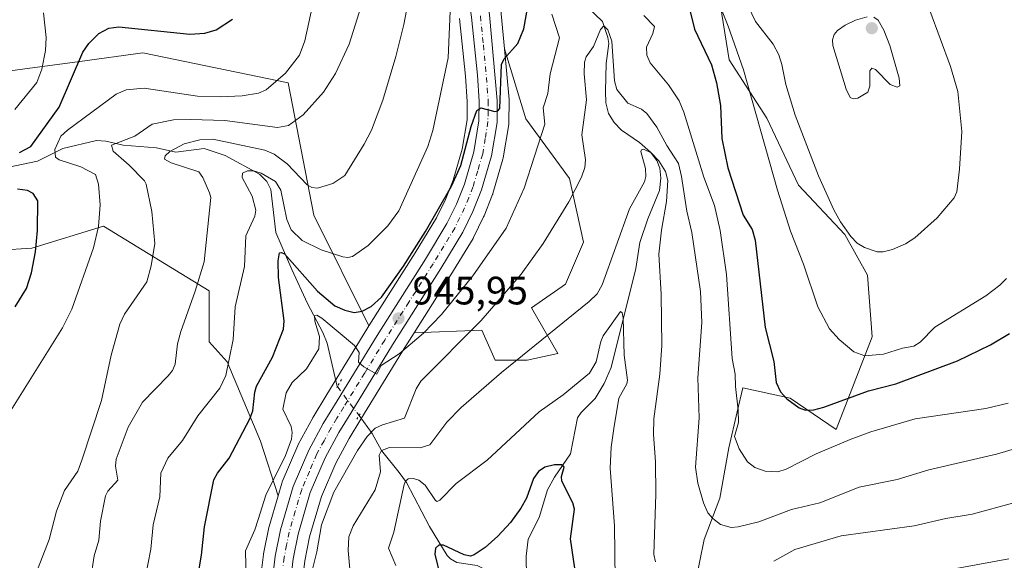
# Model space of a CAD drawing. Units: metres. Extents: x 661483 to 664939, y 4753465 to 4755860.
# Drawn here: x 663167 to 663416, y 4755507 to 4755643 of the extents above; entities that cross this region are included whole.
import ezdxf

# ---------------------------------------------------------------- set-up
doc = ezdxf.new("R2010")
doc.units = ezdxf.units.M
doc.header["$MEASUREMENT"] = 0
doc.linetypes.add('DGN Style 4', pattern=[2.6384748266838614, 1.318413404963828, -0.6592067024819142, 0.001648016756204785, -0.6592067024819142])
doc.linetypes.add('DGN Style 5', pattern=[1.1536117293433497, 0.4944050268614355, -0.6592067024819142])
for name, color, linetype, lineweight in [('Arbolado forestal CxS', 92, 'Continuous', 0), ('Carretera de calzada única Cxs', 7, 'Continuous', 13), ('Carretera de calzada única eje', 7, 'DGN Style 4', 0), ('Corriente natural lineal', 142, 'Continuous', 13), ('Corriente natural lineal oculto', 9, 'DGN Style 4', 13), ('Curva de nivel maestra', 30, 'Continuous', 30), ('Curva de nivel normal', 30, 'Continuous', 0), ('Núcleo urbano CxS', 7, 'Continuous', 0), ('Pastizal CxS', 92, 'Continuous', 0), ('Puente lineal', 2, 'DGN Style 5', 0), ('Punto de cota en terreno', 7, 'Continuous', 0), ('Rótulo de punto de cota en terreno', 7, 'Continuous', 0)]:
    doc.layers.add(name, color=color, linetype=linetype, lineweight=lineweight)
doc.styles.add('Style-Arial', font='txt')

# ---------------------------------------------------------------- blocks, each defined once
blk = doc.blocks.new('*U12')
at = {"layer": 'Arbolado forestal CxS', "color": 92, "linetype": 'Continuous', "lineweight": 0}
for points in [[(663239.0551000005, 4755506.402000001, 941.2516999999935), (663240.2181000002, 4755512.3991, 941.3271999999997), (663243.2185000004, 4755522.584799999, 941.9434999999941), (663246.8233000003, 4755531.041099999, 942.4538000000031), (663250.2291000001, 4755537.290100001, 942.6523000000016), (663253.1803000001, 4755542.126300001, 943.2967000000064), (663263.6763000004, 4755559.2937, 945.1146000000008), (663266.6073000003, 4755563.910599999, 945.6781999999948), (663283.7521000003, 4755564.612199999, 940.107799999998), (663287.0979000004, 4755557.074300001, 936.8013999999966), (663295.1508999999, 4755557.022100001, 934.9707000000053), (663302.9587000003, 4755558.689099999, 933.6444000000047), (663296.3101000005, 4755570.220100001, 938.1046999999963), (663304.8580999998, 4755576.257900001, 937.2204999999959), (663309.3841000004, 4755586.823799999, 938.1282999999967), (663305.8645000001, 4755602.9244, 941.4842999999966), (663294.8019000003, 4755618.018300001, 948.1370000000024), (663289.4364999998, 4755635.668299999, 950.9734000000027), (663288.6277000001, 4755644.513300001, 951.911699999997)], [(663343.5806999998, 4755649.212300001, 954.6358999999939), (663346.2254999997, 4755632.851500001, 952.5476000000054), (663355.6920999996, 4755618.194700001, 954.9842000000064), (663363.6967000002, 4755601.243899999, 956.795100000003), (663375.4172999999, 4755588.815199999, 959.5623999999953), (663381.1421999997, 4755578.540100001, 958.8803999999947), (663382.3476999998, 4755562.961300001, 956.1358999999939), (663373.2484999998, 4755539.527899999, 947.3678000000073), (663361.5648999996, 4755547.4527, 949.717499999999), (663349.6139000002, 4755550.093900001, 944.7378999999928), (663348.1948999995, 4755543.9779, 944.1195000000008), (663346.0878999997, 4755534.896299999, 942.593599999993), (663343.8267000001, 4755522.161400001, 941.0409000000074), (663339.8855, 4755511.748500001, 937.9177000000054), (663337.7295000004, 4755500.968699999, 935.0250999999989)], [(663139.9429000001, 4755626.797300001, 981.1880999999995), (663182.1853, 4755632.486500001, 975.4232000000047), (663198.1360999999, 4755634.6347, 973.2168999999994), (663234.7867000002, 4755627.088500001, 969.7369000000036), (663241.2540999996, 4755593.672900001, 957.8335999999982), (663255.2285000002, 4755565.722300001, 947.7587000000058), (663254.7037000004, 4755564.8959, 947.353099999993), (663244.5903000003, 4755548.3345, 944.0507999999973), (663241.1108999997, 4755542.645300001, 944.1209999999993), (663241.0721000005, 4755542.5801, 944.1236999999965), (663241.0362999998, 4755542.5163, 944.126099999994), (663237.3663, 4755535.7863, 944.7206000000006), (663237.2401000002, 4755535.5261, 944.7498999999953), (663233.3201000001, 4755526.326099999, 944.8714000000037), (663233.2610999999, 4755526.176100001, 944.8530000000028), (663233.2024999997, 4755525.9981, 944.8263000000006), (663232.2565000001, 4755522.7885, 944.248900000006), (663227.8383, 4755536.552100001, 948.6180000000023), (663219.3696999997, 4755556.635700001, 955.6775000000052), (663214.8438999997, 4755561.6677, 957.7532999999967), (663214.8591, 4755574.522700001, 958.7767000000023), (663188.1924999999, 4755590.849500001, 970.0022999999929), (663170.0888999999, 4755585.3159, 975.5954000000056), (663145.9811000006, 4755583.799100001, 981.8111000000064)]]:
    blk.add_polyline3d(points, dxfattribs=at)
blk = doc.blocks.new('*U13')
at = {"layer": 'Núcleo urbano CxS', "color": 7, "linetype": 'Continuous', "lineweight": 0}
for points in [[(663288.6277000001, 4755644.513300001, 951.911699999997), (663289.4364999998, 4755635.668299999, 950.9734000000027), (663290.6076999997, 4755622.863299999, 949.3193000000028), (663290.6201, 4755622.573899999, 949.2924000000058), (663290.5598999998, 4755617.037500001, 949.595100000006), (663290.5214999998, 4755616.590500001, 949.5653000000021), (663289.1481, 4755608.1099, 949.1196000000054), (663289.0679000001, 4755607.762499999, 949.1052999999956), (663286.5378999999, 4755599.172499999, 948.5449999999984), (663286.4791000001, 4755598.994100001, 948.5285000000005), (663286.4458999997, 4755598.9069, 948.5204999999987), (663284.2758999999, 4755593.4769, 948.0562999999967), (663284.1854999998, 4755593.2731, 948.0446999999986), (663281.6155000003, 4755588.0131, 947.6751999999979), (663281.5022999998, 4755587.803500001, 947.6554999999935), (663275.9197000006, 4755578.579500001, 946.8699000000053), (663266.6073000003, 4755563.910599999, 945.6781999999948), (663263.6763000004, 4755559.2937, 945.1146000000008), (663253.1803000001, 4755542.126300001, 943.2967000000064), (663250.2291000001, 4755537.290100001, 942.6523000000016), (663246.8233000003, 4755531.041099999, 942.4538000000031), (663243.2185000004, 4755522.584799999, 941.9434999999941), (663240.2181000002, 4755512.3991, 941.3271999999997), (663239.0551000005, 4755506.402000001, 941.2516999999935)], [(663227.7812999999, 4755501.256899999, 943.4253999999928), (663228.5812999997, 4755507.936899999, 943.485799999995), (663228.6107000001, 4755508.127900001, 943.5047000000051), (663229.9057, 4755514.764699999, 943.874100000001), (663229.9725000003, 4755515.038100001, 943.8733999999969), (663232.2565000001, 4755522.7885, 944.248900000006), (663233.2024999997, 4755525.9981, 944.8263000000006), (663233.2610999999, 4755526.176100001, 944.8530000000028), (663233.3201000001, 4755526.326099999, 944.8714000000037), (663237.2401000002, 4755535.5261, 944.7498999999953), (663237.3663, 4755535.7863, 944.7206000000006), (663241.0362999998, 4755542.5163, 944.126099999994), (663241.0721000005, 4755542.5801, 944.1236999999965), (663241.1108999997, 4755542.645300001, 944.1209999999993), (663244.5903000003, 4755548.3345, 944.0507999999973), (663254.7037000004, 4755564.8959, 947.353099999993), (663255.2285000002, 4755565.722300001, 947.7587000000058), (663266.9304999998, 4755584.1513, 950.5044999999956), (663272.2635000005, 4755592.957699999, 950.6224999999978), (663274.5553000001, 4755597.656099999, 951.1126999999979), (663276.4921000004, 4755602.502900001, 951.4112000000023), (663278.7890999997, 4755610.296900001, 951.5494000000036), (663279.9924999997, 4755617.716700001, 951.7140999999974), (663280.0390999997, 4755622.3749, 952.199099999998), (663279.6102999998, 4755628.7871, 953.0274999999965), (663278.1211000001, 4755643.331300001, 954.1747000000032)]]:
    blk.add_polyline3d(points, dxfattribs=at)
blk = doc.blocks.new('5PATER')
at = {"layer": 'Punto de cota en terreno', "linetype": 'Continuous', "lineweight": 0}
h = blk.add_hatch(color=51, dxfattribs=at)
edge = h.paths.add_edge_path()
edge.add_ellipse((0, 0), major_axis=(-0.1095731443231308, -0.1110710700762829), ratio=0.9994222409660322, start_angle=0, end_angle=360)

msp = doc.modelspace()

# ---------------------------------------------------------------- linework, layer by layer
at = {"layer": 'Arbolado forestal CxS', "color": 92, "linetype": 'Continuous', "lineweight": 0}
for points in [[(663319.5787000004, 4755695.966200001, 956.8657999999997), (663312.2516999999, 4755701.819300001, 956.9642000000023), (663309.1545000002, 4755703.581900001, 956.8761999999989), (663307.2433000002, 4755704.669500001, 956.792300000001), (663304.0081000002, 4755705.6635, 956.4140999999945), (663301.8849, 4755705.870300001, 956.1171999999933), (663299.7620999999, 4755705.727800001, 955.5417000000016), (663296.9391000001, 4755704.9341, 954.4223000000056), (663296.9321, 4755704.932200001, 954.420499999993), (663296.5053000003, 4755704.810900001, 954.3132999999945), (663293.0579000004, 4755702.981100001, 953.7381000000023), (663291.7439000001, 4755702.048900001, 954.0734999999986), (663291.7358999997, 4755702.043299999, 954.0767000000051), (663291.5477, 4755701.9089, 954.1508999999934), (663291.3935000002, 4755701.798699999, 954.2116999999998), (663287.7865000004, 4755698.1459, 955.4351000000024), (663286.2581000002, 4755696.0317, 955.4873999999982), (663285.3245000001, 4755694.196799999, 955.4349999999978), (663283.9801000003, 4755689.753900001, 955.3010000000068), (663283.7599, 4755687.330900001, 955.1794999999984), (663284.8853000002, 4755671.553099999, 953.9906999999948), (663288.6117000004, 4755644.651699999, 951.9228000000004), (663288.6277000001, 4755644.513300001, 951.911699999997), (663289.4364999998, 4755635.668299999, 950.9734000000027)], [(663319.5787000004, 4755695.966200001, 956.8657999999997), (663327.9924999997, 4755684.934900001, 956.6842000000034), (663327.9923, 4755674.369100001, 953.8938000000053), (663334.5292999997, 4755673.8661, 956.7670000000071), (663336.0377000002, 4755652.734400001, 951.2084999999934), (663343.5806999998, 4755649.212300001, 954.6358999999939), (663346.2254999997, 4755632.851500001, 952.5476000000054), (663355.6920999996, 4755618.194700001, 954.9842000000064), (663363.6967000002, 4755601.243899999, 956.795100000003), (663375.4172999999, 4755588.815199999, 959.5623999999953), (663381.1421999997, 4755578.540100001, 958.8803999999947), (663382.3476999998, 4755562.961300001, 956.1358999999939), (663373.2484999998, 4755539.527899999, 947.3678000000073), (663361.5648999996, 4755547.4527, 949.717499999999), (663349.6139000002, 4755550.093900001, 944.7378999999928), (663348.1948999995, 4755543.9779, 944.1195000000008), (663346.0878999997, 4755534.896299999, 942.593599999993), (663343.8267000001, 4755522.161400001, 941.0409000000074), (663339.8855, 4755511.748500001, 937.9177000000054), (663337.7295000004, 4755500.968699999, 935.0250999999989)], [(663289.4364999998, 4755635.668299999, 950.9734000000027), (663294.8019000003, 4755618.018300001, 948.1370000000024), (663305.8645000001, 4755602.9244, 941.4842999999966), (663309.3841000004, 4755586.823799999, 938.1282999999967), (663304.8580999998, 4755576.257900001, 937.2204999999959), (663296.3101000005, 4755570.220100001, 938.1046999999963), (663302.9587000003, 4755558.689099999, 933.6444000000047), (663295.1508999999, 4755557.022100001, 934.9707000000053), (663287.0979000004, 4755557.074300001, 936.8013999999966), (663283.7521000003, 4755564.612199999, 940.107799999998), (663266.6073000003, 4755563.910599999, 945.6781999999948)], [(663255.2285000002, 4755565.722300001, 947.7587000000058), (663241.2540999996, 4755593.672900001, 957.8335999999982), (663234.7867000002, 4755627.088500001, 969.7369000000036), (663198.1360999999, 4755634.6347, 973.2168999999994), (663182.1853, 4755632.486500001, 975.4232000000047), (663139.9429000001, 4755626.797300001, 981.1880999999995), (663131.1567000002, 4755621.5317, 981.6493000000047), (663128.1337000001, 4755614.487700001, 983.5543999999937), (663136.3964999998, 4755607.453700001, 981.9554000000062), (663132.8762999997, 4755592.360099999, 982.9879999999977), (663138.8772999998, 4755588.7181, 982.4716999999946), (663145.9811000006, 4755583.799100001, 981.8111000000064), (663170.0888999999, 4755585.3159, 975.5954000000056), (663188.1924999999, 4755590.849500001, 970.0022999999929), (663214.8591, 4755574.522700001, 958.7767000000023), (663214.8438999997, 4755561.6677, 957.7532999999967), (663219.3696999997, 4755556.635700001, 955.6775000000052), (663227.8383, 4755536.552100001, 948.6180000000023), (663232.2565000001, 4755522.7885, 944.248900000006)], [(663255.2285000002, 4755565.722300001, 947.7587000000058), (663254.7037000004, 4755564.8959, 947.353099999993), (663244.5903000003, 4755548.3345, 944.0507999999973), (663241.1108999997, 4755542.645300001, 944.1209999999993), (663241.0721000005, 4755542.5801, 944.1236999999965), (663241.0362999998, 4755542.5163, 944.126099999994), (663237.3663, 4755535.7863, 944.7206000000006), (663237.2401000002, 4755535.5261, 944.7498999999953), (663233.3201000001, 4755526.326099999, 944.8714000000037), (663233.2610999999, 4755526.176100001, 944.8530000000028), (663233.2024999997, 4755525.9981, 944.8263000000006), (663232.2565000001, 4755522.7885, 944.248900000006)], [(663266.6073000003, 4755563.910599999, 945.6781999999948), (663263.6763000004, 4755559.2937, 945.1146000000008), (663253.1803000001, 4755542.126300001, 943.2967000000064), (663250.2291000001, 4755537.290100001, 942.6523000000016), (663246.8233000003, 4755531.041099999, 942.4538000000031), (663243.2185000004, 4755522.584799999, 941.9434999999941), (663240.2181000002, 4755512.3991, 941.3271999999997), (663239.0551000005, 4755506.402000001, 941.2516999999935), (663238.6309000002, 4755502.931600001, 941.1111999999995)]]:
    msp.add_polyline3d(points, dxfattribs=at)
at = {"layer": 'Carretera de calzada única Cxs', "color": 7, "linetype": 'Continuous', "lineweight": 13}
for points in [[(663230.7600999996, 4755500.9001, 945.1912000000011), (663231.5601000005, 4755507.5801, 946.553899999999), (663232.8501000004, 4755514.190099999, 945.3561000000045), (663236.0800999999, 4755525.1501, 949.3940000000002), (663240.0000999998, 4755534.350099999, 946.6043000000063), (663243.6700999998, 4755541.0801, 945.3087999999989), (663247.1501000002, 4755546.770099999, 946.8543999999965), (663257.2500999998, 4755563.3101, 952.6535000000005), (663269.4801000003, 4755582.5701, 949.546100000007), (663274.9001000002, 4755591.520099999, 950.4459999999963), (663277.3000999996, 4755596.440099999, 949.8677000000026), (663279.3300999999, 4755601.520099999, 951.1883999999991), (663281.7200999996, 4755609.630100001, 950.2559999999941), (663282.9901000002, 4755617.460100001, 950.2857999999978), (663283.0401, 4755622.460100001, 950.9094000000041), (663282.6001000004, 4755629.040100001, 951.5886000000029), (663281.1001000004, 4755643.690099999, 954.3007000000072), (663277.3501000004, 4755670.7601, 956.2265000000043), (663276.1601, 4755687.4001, 957.2011000000057), (663276.5000999998, 4755691.170100001, 958.7272999999988), (663278.2500999998, 4755696.9901, 961.1425000000017), (663280.2901, 4755701.8201, 957.9177999999956), (663283.6101000002, 4755706.300100001, 957.2691999999952), (663287.4901000002, 4755709.550100001, 959.5399999999937)], [(663290.0000999998, 4755704.4901, 956.6340000000055), (663289.4401000004, 4755704.090100001, 956.5901000000014), (663285.4901000002, 4755700.090100001, 956.1765000000015), (663283.6901000004, 4755697.600099999, 956.2014999999956), (663282.5301000001, 4755695.3201, 956.0629999999946), (663281.0201000003, 4755690.3301, 955.9729999999981), (663280.7500999998, 4755687.360099999, 955.4735999999976), (663281.9001000002, 4755671.2401, 954.2804000000034), (663285.6401000004, 4755644.2401, 952.8028000000049), (663287.6201, 4755622.590100001, 950.2905000000028), (663287.5601000005, 4755617.0701, 950.1208000000044), (663286.1901000004, 4755608.610099999, 949.546100000007), (663283.6601, 4755600.020099999, 948.9333999999944), (663281.4901000002, 4755594.590100001, 948.7024999999995), (663278.9200999998, 4755589.3301, 948.011599999998), (663273.3701, 4755580.1601, 947.5935000000027), (663261.1300999997, 4755560.880100001, 947.0485000000045), (663250.6201, 4755543.690099999, 945.4177000000054), (663247.6300999997, 4755538.790100001, 946.1594999999943), (663244.1201, 4755532.350099999, 947.7428999999975), (663240.3901000004, 4755523.600099999, 952.2831000000006), (663237.3000999996, 4755513.110099999, 944.0388999999997), (663236.0900999998, 4755506.870100001, 942.6002000000008), (663235.3101000005, 4755500.4901, 941.7266999999993)], [(663230.7600999996, 4755500.9001, 945.1912000000011), (663231.5601000005, 4755507.5801, 946.553899999999), (663232.8501000004, 4755514.190099999, 945.3561000000045), (663236.0800999999, 4755525.1501, 949.3940000000002), (663240.0000999998, 4755534.350099999, 946.6043000000063), (663243.6700999998, 4755541.0801, 945.3087999999989), (663247.1501000002, 4755546.770099999, 946.8543999999965), (663257.2500999998, 4755563.3101, 952.6535000000005), (663269.4801000003, 4755582.5701, 949.546100000007), (663274.9001000002, 4755591.520099999, 950.4459999999963), (663277.3000999996, 4755596.440099999, 949.8677000000026), (663279.3300999999, 4755601.520099999, 951.1883999999991), (663281.7200999996, 4755609.630100001, 950.2559999999941), (663282.9901000002, 4755617.460100001, 950.2857999999978), (663283.0401, 4755622.460100001, 950.9094000000041), (663282.6001000004, 4755629.040100001, 951.5886000000029), (663281.1001000004, 4755643.690099999, 954.3007000000072)], [(663285.6401000004, 4755644.2401, 952.8028000000049), (663287.6201, 4755622.590100001, 950.2905000000028), (663287.5601000005, 4755617.0701, 950.1208000000044), (663286.1901000004, 4755608.610099999, 949.546100000007), (663283.6601, 4755600.020099999, 948.9333999999944), (663281.4901000002, 4755594.590100001, 948.7024999999995), (663278.9200999998, 4755589.3301, 948.011599999998), (663273.3701, 4755580.1601, 947.5935000000027), (663261.1300999997, 4755560.880100001, 947.0485000000045), (663250.6201, 4755543.690099999, 945.4177000000054), (663247.6300999997, 4755538.790100001, 946.1594999999943), (663244.1201, 4755532.350099999, 947.7428999999975), (663240.3901000004, 4755523.600099999, 952.2831000000006), (663237.3000999996, 4755513.110099999, 944.0388999999997), (663236.0900999998, 4755506.870100001, 942.6002000000008), (663235.3101000005, 4755500.4901, 941.7266999999993)]]:
    msp.add_polyline3d(points, dxfattribs=at)
at = {"layer": 'Carretera de calzada única eje', "color": 7, "linetype": 'DGN Style 4', "lineweight": 0}
msp.add_polyline3d([(663283.3701, 4755643.960100001, 952.7410999999993), (663284.1201, 4755636.640100001, 951.9737000000023), (663285.1101000002, 4755625.8101, 950.8390000000073), (663285.3300999999, 4755622.520099999, 950.5950000000012), (663285.3101000005, 4755620.020099999, 950.3959000000032), (663285.2701000003, 4755617.2601, 950.178899999999), (663284.5900999998, 4755613.030099999, 949.9089999999997), (663283.9501, 4755609.120100001, 949.6178999999975), (663282.6901000004, 4755604.8201, 949.2480999999971), (663281.4901000002, 4755600.770099999, 949.4838000000019), (663280.4101, 4755598.050100001, 949.3632999999973), (663279.3901000004, 4755595.5101, 949.0766000000004), (663278.2001, 4755593.050100001, 948.4897000000057), (663276.9101, 4755590.420100001, 948.4921999999933), (663274.1300999997, 4755585.840100001, 948.9428999999947), (663271.4200999998, 4755581.360099999, 948.0592000000034), (663265.3101000005, 4755571.720100001, 948.2439000000013), (663259.1901000004, 4755562.090100001, 949.5316000000021), (663254.1401000004, 4755553.8201, 948.7762999999978), (663248.8800999997, 4755545.2301, 945.6497999999993), (663247.1401000004, 4755542.380100001, 944.373900000006), (663245.6501000002, 4755539.9301, 945.3763999999937), (663243.8901000004, 4755536.710100001, 945.5363000000071), (663242.0601000005, 4755533.350099999, 945.2590000000055), (663240.2001, 4755528.970100001, 948.6876999999951), (663238.2301000003, 4755524.370100001, 949.1735000000045), (663236.6201, 4755518.890100001, 947.0004999999946), (663235.0701000001, 4755513.6501, 944.9235999999946), (663234.4301000005, 4755510.340100001, 944.4152999999933), (663233.8201000001, 4755507.220100001, 943.984700000001), (663233.4200999998, 4755503.880100001, 942.845100000006)], dxfattribs=at)
at = {"layer": 'Corriente natural lineal', "color": 142, "linetype": 'Continuous', "lineweight": 13}
for points in [[(663308.6657999996, 4755647.8871, 942.2814000000071), (663314.2292, 4755642.5612, 941.0023999999976), (663315.5921, 4755638.542099999, 940.4817999999941), (663315.8310000002, 4755637.0393, 940.2609999999986), (663315.1437999997, 4755631.934800001, 940.1438999999956), (663314.9261999996, 4755624.982600001, 939.6076999999933), (663315.0810000002, 4755622.0373, 939.1879000000046), (663315.7213000003, 4755619.297700001, 938.3972999999969), (663317.1408000002, 4755617.080200001, 937.536699999997), (663319.0449999999, 4755615.138699999, 937.2045999999974), (663323.5745000001, 4755611.992000001, 936.671199999997), (663326.3080000002, 4755609.580600001, 936.3815999999933), (663327.9407000003, 4755607.467300001, 935.7188000000025), (663328.6988000004, 4755605.524, 935.7697000000045), (663328.9616, 4755603.037000001, 935.354800000001), (663328.6368000006, 4755599.9102, 934.8165000000008), (663325.6310999999, 4755592.7719, 933.8248000000023), (663323.6245999997, 4755586.749399999, 933.2531000000017), (663322.5936000004, 4755580.1699, 931.9263000000066), (663316.4024999999, 4755555.2327, 929.5672999999952), (663314.6145000001, 4755551.151900001, 929.2010000000009), (663312.3910999997, 4755547.374399999, 928.4936000000017), (663308.7986000003, 4755543.856500001, 928.2893000000041), (663307.8927999996, 4755542.507999999, 927.8714000000037), (663306.1552999998, 4755533.3643, 926.3081999999995), (663302.0486000003, 4755527.512800001, 925.045499999993), (663300.3280999997, 4755524.3375, 924.8249999999971), (663298.1836999999, 4755517.338500001, 924.3132999999945), (663295.4380000001, 4755511.818700001, 923.5727000000044), (663294.9319000002, 4755507.5408, 921.9997000000004), (663294.9740000004, 4755502.261499999, 920.9358999999969)], [(663157.3101000005, 4755612.220100001, 976.6287000000011), (663157.8163000002, 4755608.1851, 975.5831000000036), (663159.1920999996, 4755606.1742, 975.1542999999948), (663161.6262999997, 4755605.4334, 974.6812999999967), (663164.2467, 4755605.7775, 974.4864999999991), (663171.4989999998, 4755607.3248, 972.8727000000072), (663177.8875000002, 4755610.493799999, 969.9342999999935), (663186.3833999997, 4755612.523, 967.1682000000001), (663188.7753, 4755612.356000001, 966.5957999999956), (663193.1091, 4755611.324100001, 965.6791999999988), (663201.5242999997, 4755610.6425, 962.7535000000062), (663206.4203000005, 4755609.595000001, 960.9407999999967), (663213.6206, 4755610.489399999, 960.2648000000045), (663218.8934000004, 4755608.716800001, 958.5286000000051), (663227.5632999997, 4755604.047499999, 956.3019000000058), (663229.3864000002, 4755602.1928, 955.7578999999969), (663230.4663000006, 4755600.145099999, 955.6423000000068), (663231.6769000003, 4755589.292099999, 952.9422999999952), (663235.6973000001, 4755579.976299999, 950.5558000000019)], [(663235.6973000001, 4755579.976299999, 950.5558000000019), (663239.7006000001, 4755571.317100001, 948.0813000000053), (663243.5592, 4755564.025800001, 945.6379000000015), (663244.6615000004, 4755561.329, 944.8582000000025), (663247.2301000003, 4755550.380100001, 943.7945000000036)], [(663252.7247000001, 4755543.047300001, 943.6790000000037), (663256.0301000001, 4755538.550100001, 940.6821999999958), (663258.3701, 4755534.2501, 937.6021000000038), (663262.8701, 4755528.6801, 932.4477000000044), (663264.6901000004, 4755526.140100001, 931.2986999999995), (663270.4700999996, 4755515.030099999, 927.453999999998), (663274.9401000004, 4755507.7401, 925.9051000000036), (663275.8501000004, 4755506.9101, 925.6986999999936), (663277.4301000005, 4755505.960100001, 925.2724000000018), (663282.5630999999, 4755505.1711, 923.9811999999948), (663286.6642000005, 4755503.054400001, 922.376900000003), (663289.5745999999, 4755502.260700001, 921.5344000000041), (663294.9740000004, 4755502.261499999, 920.9358999999969)]]:
    msp.add_polyline3d(points, dxfattribs=at)
at = {"layer": 'Corriente natural lineal oculto', "color": 9, "linetype": 'DGN Style 4', "lineweight": 13, "extrusion": (-0.7983429563899058, -0.5991645151141964, 0.06041860483820222), "elevation": -3378798.769342255, "flags": 128}
msp.add_lwpolyline([(-3405387.153295607, 205461.4540811361), (-3405387.147655602, 205461.4543816851), (-3405377.9902974, 205461.3383697461)], dxfattribs=at)
at = {"layer": 'Curva de nivel maestra', "color": 30, "linetype": 'Continuous', "lineweight": 30, "flags": 128}
for points, elevation in [([(663335.6100000005, 4755648.220100001), (663337.4600000001, 4755640.6601), (663341.7400000002, 4755631.600099999), (663343.04, 4755627.0801), (663343.9900000002, 4755621.3301), (663344.3600000005, 4755613.050100001), (663345.8600000005, 4755605.610099999), (663349.7199999997, 4755593.640100001), (663352.0099999999, 4755590.030099999), (663352.7400000002, 4755587.380100001), (663355.3300000001, 4755565.280099999), (663357.5, 4755556.690099999), (663358.0599999997, 4755551.420100001), (663359.1699999999, 4755549.0701), (663360.7800000003, 4755547.2601), (663363.8499999996, 4755544.9901), (663365.4699999997, 4755544.440099999), (663367.5999999996, 4755544.530099999), (663370.0999999996, 4755545.1501), (663381.3899999997, 4755549.340100001), (663388.2599999999, 4755551.040100001), (663403.8499999996, 4755556.9001), (663412.2300000006, 4755560.920100001), (663417.0099999999, 4755563.8201)], 950), ([(663210.5199999996, 4755493.200099999), (663212.9100000003, 4755507.840100001), (663213.7100000001, 4755514.9901), (663216.0300000003, 4755526.8201), (663216.9800000006, 4755528.540100001), (663219.9100000003, 4755532.3201), (663225.1299999999, 4755542.220100001), (663225.8700000001, 4755544.270099999), (663226.4000000004, 4755548.9301), (663226.8499999996, 4755550.4801), (663230.8600000005, 4755557.790100001), (663233.6200000001, 4755564.870100001), (663233.7699999996, 4755566.960100001), (663232.3600000005, 4755577.9101), (663232.3200000003, 4755582.140100001), (663232.6600000003, 4755584.130100001), (663233.1299999999, 4755584.2601), (663233.8799999999, 4755583.890100001), (663242.1799999997, 4755574.440099999), (663246.6200000001, 4755570.7401), (663249.0999999996, 4755569.640100001), (663251.5, 4755569.0601), (663253.5199999996, 4755569.420100001), (663255.7699999996, 4755570.590100001), (663258.4000000004, 4755572.9901), (663263.9800000006, 4755580.800100001), (663269.5199999996, 4755589.530099999), (663276.0700000003, 4755600.970100001), (663278.4199999999, 4755606.2401), (663281.0300000003, 4755616.0801), (663282.5, 4755620.0701), (663283.5099999999, 4755620.770099999), (663287, 4755619.800100001), (663287.8099999997, 4755619.9901), (663288.3099999997, 4755620.620100001), (663288.7000000002, 4755631.7401), (663289.4000000004, 4755633.170100001), (663292.8300000001, 4755636.9901), (663294.3700000001, 4755640.7401), (663295.3300000001, 4755646.360099999)], 950), ([(663166.9699999997, 4755609.520099999), (663169.79, 4755611.020099999), (663176.9900000002, 4755620.9001), (663182.9100000003, 4755634.860099999), (663184.4800000006, 4755637.040100001), (663187.0300000003, 4755639.540100001), (663189.4800000006, 4755640.870100001), (663192.0599999997, 4755641.210100001), (663209.9400000004, 4755639.370100001), (663213.7699999996, 4755639.610099999), (663216.6399999997, 4755640.4301), (663220.75, 4755643.120100001)], 975), ([(663165.8899999997, 4755570.530099999), (663168.7100000001, 4755575.140100001), (663170.0199999996, 4755579.120100001), (663170.9800000006, 4755584.4301), (663171.4600000001, 4755589.780099999), (663171.6200000001, 4755597.2501), (663170.4199999999, 4755599.1501), (663169.0099999999, 4755599.920100001), (663166.4400000004, 4755600.2501)], 975), ([(663307.6799999997, 4755501.670100001), (663306.1100000005, 4755511.940099999), (663307.1399999997, 4755519.440099999), (663306.75, 4755521.0101), (663303.9000000004, 4755526.5001), (663303.8300000001, 4755527.630100001), (663304.5300000003, 4755530.0001), (663303.8399999999, 4755530.590100001), (663302.0499999998, 4755530.590100001), (663299.6200000001, 4755529.9901), (663298.0499999998, 4755528.970100001), (663296.7400000002, 4755527.130100001), (663295, 4755522.1601), (663293.6200000001, 4755519.640100001), (663290.9800000006, 4755516.050100001), (663287.8099999997, 4755512.5601), (663284.5700000003, 4755509.720100001), (663281.8099999997, 4755507.870100001), (663280.8300000001, 4755507.590100001), (663279.2699999996, 4755507.860099999), (663274.0300000003, 4755510.340100001), (663272.8300000001, 4755510.3101), (663272.0300000003, 4755509.5601), (663271.8799999999, 4755508.0801), (663273.3099999997, 4755502.1501)], 925)]:
    msp.add_lwpolyline(points, dxfattribs=dict(at, elevation=elevation))
at = {"layer": 'Curva de nivel normal', "color": 30, "linetype": 'Continuous', "lineweight": 0, "flags": 128}
for points, elevation in [([(663345.4299999997, 4755658.16), (663352.8399999999, 4755642.550000001), (663357.29, 4755636.82), (663358.7100000001, 4755634.180000001), (663359.5199999996, 4755631.680000001), (663360.5300000003, 4755626.619999999), (663362.8899999997, 4755618.92), (663368.7699999996, 4755603.58), (663372.5999999996, 4755595), (663374.29, 4755591.99), (663376.9199999999, 4755588.26), (663378.5, 4755586.600000001), (663380.3899999997, 4755585.51), (663383.5599999997, 4755584.430000001), (663385.1100000005, 4755584.4), (663387.4299999997, 4755585), (663390.7699999996, 4755586.439999999), (663393.1100000005, 4755587.9), (663398.7599999999, 4755593.01), (663403.0599999997, 4755598.050000001), (663403.6699999999, 4755599.560000001), (663404.3399999999, 4755605.32), (663404.9900000002, 4755614.76), (663403.9199999999, 4755624.880000001), (663402.1399999997, 4755631.210000001), (663396.9199999999, 4755645.359999999)], 960), ([(663184.8860999999, 4755501.565300001), (663185.79, 4755507.609999999), (663186.9500000002, 4755511.560000001), (663187.4299999997, 4755516.359999999), (663188.6600000003, 4755522.810000001), (663189.2300000006, 4755523.939999999), (663191.7800000003, 4755526.730000001), (663191.1900000004, 4755530.289999999), (663191.3300000001, 4755532.01), (663194.4100000003, 4755540.119999999), (663198.0300000003, 4755546.470000001), (663204.4900000002, 4755553.060000001), (663205.5700000003, 4755554.460000001), (663206.2800000003, 4755556.050000001), (663206.9000000004, 4755561.16), (663207.6699999999, 4755564.310000001), (663211.3499999996, 4755574.480000001), (663213.6100000005, 4755581.859999999), (663215.2999999998, 4755598.119999999), (663214.9699999997, 4755599.289999999), (663213.2599999999, 4755603.189999999), (663212.2100000001, 4755604.630000001), (663205.2999999998, 4755606.890000001), (663203.6100000005, 4755607.800000001), (663203.7699999996, 4755608.640000001), (663204.9400000004, 4755609.699999999), (663208.5199999996, 4755611.689999999), (663212.4600000001, 4755612.720000001), (663215.7800000003, 4755612.890000001), (663228.9299999997, 4755610.100000001), (663231.25, 4755609.039999999), (663234.5999999996, 4755606.619999999), (663239.6399999997, 4755601.33), (663240.75, 4755600.689999999), (663242.2300000006, 4755600.449999999), (663246.0800000001, 4755601.689999999), (663249.1200000001, 4755603.680000001), (663254.0199999996, 4755611.600000001), (663255.8399999999, 4755615.140000001), (663258.7300000006, 4755622.67), (663262.0099999999, 4755633.730000001), (663264.04, 4755641.850000001), (663265.7800000003, 4755651.119999999)], 960), ([(663241.4900000002, 4755648.960000001), (663239.0199999996, 4755637.65), (663237.7100000001, 4755634.029999999), (663234.0999999996, 4755629.539999999), (663229.2199999997, 4755625.32), (663227.3600000005, 4755624.430000001), (663223.2100000001, 4755623.789999999), (663217.7300000006, 4755623.539999999), (663211.9100000003, 4755623.74), (663198.4699999997, 4755625.76), (663193.8899999997, 4755625.289999999), (663191.3799999999, 4755624.24), (663179.0999999996, 4755615.140000001), (663177.4299999997, 4755613.600000001), (663175.9100000003, 4755610.25), (663176.0700000003, 4755608.350000001), (663176.9400000004, 4755607.600000001), (663182.4400000004, 4755605.850000001), (663186.1200000001, 4755603.970000001), (663186.8799999999, 4755601.449999999), (663187.29, 4755596.310000001), (663186.8799999999, 4755590.82), (663185.6100000005, 4755585.449999999), (663180.2100000001, 4755569.960000001), (663177.8300000001, 4755565.189999999), (663163.5300000003, 4755542.32)], 970), ([(663416.2599999999, 4755577.699999999), (663414.5700000003, 4755575.980000001), (663411, 4755573.279999999), (663398.1200000001, 4755565.359999999), (663394.4000000004, 4755561.58), (663392.8499999996, 4755560.57), (663390.0099999999, 4755560.08), (663385.1799999997, 4755558.52), (663380.4500000002, 4755558.16), (663377.6799999997, 4755559.16), (663374, 4755562.230000001), (663371.5800000001, 4755564.99), (663368.5899999999, 4755570.529999999), (663364.9600000001, 4755581.279999999), (663361.6600000003, 4755589.66), (663358.4100000003, 4755599.99), (663349.8600000005, 4755630.350000001), (663345.9100000003, 4755641.369999999), (663343.1699999999, 4755648.49)], 955), ([(663253.2400000002, 4755646.449999999), (663250.2400000002, 4755636.82), (663246.7999999998, 4755629.4), (663243.7000000002, 4755624.689999999), (663238.6200000001, 4755619.029999999), (663234.9000000004, 4755616.300000001), (663232.0899999999, 4755615.800000001), (663218.7999999998, 4755617.560000001), (663210.1900000004, 4755617.83), (663205.8600000005, 4755617.76), (663200.5, 4755616.67), (663196.0899999999, 4755613.59), (663190.1500000004, 4755611.33), (663190.6100000005, 4755609.82), (663194.6799999997, 4755606.310000001), (663198.4900000002, 4755602.32), (663198.9400000004, 4755601.49), (663200.3499999996, 4755594.609999999), (663201.0999999996, 4755586.539999999), (663200.2300000006, 4755580.880000001), (663199.1100000005, 4755576.789999999), (663193.5, 4755568.640000001), (663192.3099999997, 4755566.119999999), (663190.0700000003, 4755558.27), (663187.6600000003, 4755546.9), (663182.6600000003, 4755531.82), (663181.6600000003, 4755528.99), (663178.29, 4755524.100000001), (663176.2699999996, 4755518.91), (663174.4699999997, 4755511.75), (663170.4959000006, 4755501.565300001)], 965), ([(663275.7800000003, 4755647.09), (663275.2400000002, 4755633.430000001), (663271.3700000001, 4755615.060000001), (663270.1200000001, 4755610.99), (663262.7599999999, 4755594.720000001), (663259.9800000006, 4755590.949999999), (663255.0599999997, 4755586), (663251.0300000003, 4755583.210000001), (663249.9199999999, 4755582.939999999), (663248.5800000001, 4755583.100000001), (663243.1699999999, 4755584.880000001), (663238.3399999999, 4755587.279999999), (663235.5499999998, 4755589.980000001), (663234.4600000001, 4755592.609999999), (663232.9900000002, 4755600), (663231.5999999996, 4755602.140000001), (663227.9900000002, 4755604.300000001), (663226.0899999999, 4755604.84), (663224.5599999997, 4755604.869999999), (663223.2800000003, 4755604.24), (663223.1799999997, 4755603.189999999), (663225.75, 4755598.5), (663226.6799999997, 4755594.92), (663226.4000000004, 4755593.390000001), (663224.1299999999, 4755588.470000001), (663223.7699999996, 4755580.66), (663221.4000000004, 4755570.529999999), (663220.9500000002, 4755562.27), (663219.0999999996, 4755553.180000001), (663217.5199999996, 4755550.01), (663211.9800000006, 4755542.970000001), (663208.1500000004, 4755536.74), (663204.4400000004, 4755532.310000001), (663202.6299999999, 4755528.51), (663202.3600000005, 4755522.52), (663200.7199999997, 4755515.42), (663200.0899999999, 4755509.350000001), (663198.6502, 4755501.565300001)], 955), ([(663165.7400000002, 4755620.310000001), (663171.3700000001, 4755627.189999999), (663172.6299999999, 4755630.52), (663173.5499999998, 4755635.279999999), (663173.6600000003, 4755638.529999999), (663173.0499999998, 4755644.789999999)], 980), ([(663301.4500000002, 4755644.4), (663303.3499999996, 4755638.470000001), (663301.0099999999, 4755629.380000001), (663300.3899999997, 4755624.359999999), (663299.2000000002, 4755620.74), (663299.6200000001, 4755616.609999999), (663294.4600000001, 4755600.460000001), (663289.9000000004, 4755590.41), (663281.4900000002, 4755578.310000001), (663273.5700000003, 4755568.550000001), (663268.9800000006, 4755563.850000001), (663262.8300000001, 4755558.640000001), (663258.3200000003, 4755555.689999999), (663257.8700000001, 4755554.869999999), (663257.2100000001, 4755553.480000001), (663253.9000000004, 4755555.32), (663252.5899999999, 4755556.539999999), (663252.7599999999, 4755558.99), (663251.5899999999, 4755560.75), (663243.3300000001, 4755567.67), (663242.04, 4755568.439999999), (663241.4299999997, 4755568.24), (663241.5099999999, 4755566.859999999), (663242.7199999997, 4755563.02), (663242.5800000001, 4755559.930000001), (663239.4699999997, 4755554.850000001), (663235.8399999999, 4755551.439999999), (663234.3300000001, 4755548.800000001), (663233.4900000002, 4755544.699999999), (663235.5599999997, 4755540.27), (663235.8300000001, 4755538.77), (663235.6699999999, 4755537.07), (663234.1600000003, 4755532.939999999), (663229.2100000001, 4755522.92), (663227.2199999997, 4755516.84), (663226.4199999999, 4755514.230000001), (663224.0099999999, 4755508.859999999), (663224.2165000001, 4755501.565300001)], 945), ([(663416.6600000003, 4755546.210000001), (663411, 4755544.869999999), (663393.2000000002, 4755542.27), (663381.9800000006, 4755538.949999999), (663376.7800000003, 4755537.050000001), (663368.1900000004, 4755533.359999999), (663360.5999999996, 4755529.480000001), (663358.5, 4755528.84), (663355.3300000001, 4755528.980000001), (663352.6500000004, 4755529.960000001), (663350.8399999999, 4755531.359999999), (663348.75, 4755534.630000001), (663347.5700000003, 4755537.75), (663348.5199999996, 4755541.32), (663348.5, 4755544.439999999), (663347.79, 4755550.42), (663347.7300000006, 4755553.51), (663346.9699999997, 4755557.480000001), (663345.5300000003, 4755578.640000001), (663343.9500000002, 4755589.82), (663342.5, 4755596.07), (663339.7800000003, 4755603.289999999), (663334.7800000003, 4755619.65), (663333.5499999998, 4755622.51), (663330.8399999999, 4755626.560000001), (663326.2199999997, 4755632.16), (663325.4199999999, 4755634.029999999), (663325.3300000001, 4755636.109999999), (663326.9100000003, 4755639.5), (663327.3600000005, 4755641.34), (663324.6299999999, 4755644.08)], 945), ([(663381.04, 4755643.779999999), (663378.1399999997, 4755642.9), (663375.4900000002, 4755641.630000001), (663373.54, 4755640.279999999), (663372.7199999997, 4755639.289999999), (663372.2800000003, 4755637.92), (663372.4100000003, 4755636.52), (663375.7400000002, 4755625.460000001), (663376.7400000002, 4755623.34), (663377.5099999999, 4755623.02), (663378.6699999999, 4755623.199999999), (663381.2199999997, 4755624.710000001), (663381.75, 4755626.220000001), (663381.7400000002, 4755630.15), (663382.2199999997, 4755630.789999999), (663383.1299999999, 4755630.439999999), (663386.8600000005, 4755626.699999999), (663388.6200000001, 4755626.01), (663389.2699999996, 4755626.32), (663389.1399999997, 4755628.27), (663386.7800000003, 4755636.480000001), (663385.2999999998, 4755640.390000001), (663383.8499999996, 4755642.91), (663382.7100000001, 4755643.689999999)], 965), ([(663421.3600000005, 4755535.560000001), (663413.6799999997, 4755533.34), (663396.6500000004, 4755529.32), (663388.6600000003, 4755526.890000001), (663379.04, 4755525), (663369.0700000003, 4755521.050000001), (663361.9400000004, 4755519.369999999), (663353.7100000001, 4755516.26), (663348.4500000002, 4755514.930000001), (663346.6799999997, 4755514.789999999), (663343.9900000002, 4755515.539999999), (663342.04, 4755517.02), (663340.8499999996, 4755518.470000001), (663339.7300000006, 4755520.99), (663338.29, 4755525.970000001), (663337.7100000001, 4755529.99), (663338.5999999996, 4755542.480000001), (663338.29, 4755552.609999999), (663339.2800000003, 4755566.58), (663338.9600000001, 4755574.42), (663336.7999999998, 4755589.310000001), (663335.5099999999, 4755594.680000001), (663334.1799999997, 4755603.439999999), (663333.3600000005, 4755606.67), (663332.29, 4755608.42), (663330.4199999999, 4755611.220000001), (663327.9699999997, 4755615.859999999), (663325.4100000003, 4755619.32), (663324.0899999999, 4755620.460000001), (663320.5999999996, 4755621.980000001), (663317.8499999996, 4755625.42), (663317.2000000002, 4755627.600000001), (663316.5999999996, 4755637.630000001), (663315.5599999997, 4755640.449999999), (663314.5700000003, 4755641.49), (663313.6900000004, 4755640.550000001), (663311.9699999997, 4755636.279999999), (663310.0700000003, 4755633.680000001), (663309.6600000003, 4755632.33), (663309.5700000003, 4755629.390000001), (663310.1600000003, 4755622.77), (663308.9600000001, 4755613.980000001), (663309.9299999997, 4755607.619999999), (663309.7599999999, 4755605.74), (663308.9400000004, 4755603.26), (663305.7000000002, 4755597), (663299.2199999997, 4755586.470000001), (663293.6699999999, 4755578.75), (663283.5700000003, 4755567.07), (663268.29, 4755551.710000001), (663267.1299999999, 4755549.789999999), (663264.2100000001, 4755542.380000001), (663258.6100000005, 4755540.720000001), (663256.7800000003, 4755539.850000001), (663254.7599999999, 4755537.779999999), (663252.29, 4755534.27), (663246.3700000001, 4755523.730000001), (663243.2699999996, 4755515.470000001), (663242.0700000003, 4755508.609999999), (663240.5599999997, 4755502.609999999)], 940.0000000000002), ([(663327.6200000001, 4755506.15), (663327.1600000003, 4755507.930000001), (663327.7100000001, 4755523.180000001), (663327.6100000005, 4755531.41), (663327.0499999998, 4755538.310000001), (663327.1900000004, 4755542.220000001), (663328.6900000004, 4755553.49), (663329.1900000004, 4755560.779999999), (663329.0199999996, 4755573.720000001), (663328.4400000004, 4755583.789999999), (663329.0700000003, 4755589.859999999), (663330.3600000005, 4755597.119999999), (663330.7199999997, 4755602.430000001), (663330.1600000003, 4755604.65), (663328.4699999997, 4755607.350000001), (663326.4699999997, 4755609.430000001), (663324.5800000001, 4755610.310000001), (663324.0499999998, 4755610.17), (663323.8600000005, 4755609.699999999), (663325.0300000003, 4755605.439999999), (663325.1299999999, 4755603.430000001), (663324.8499999996, 4755602.09), (663320.9900000002, 4755595.26), (663314.1200000001, 4755576.09), (663312.8200000003, 4755573.779999999), (663310.8399999999, 4755571.880000001), (663288.6699999999, 4755553.890000001), (663278.4800000006, 4755545.100000001), (663274.8600000005, 4755541.390000001), (663270.6299999999, 4755535.66), (663268.1699999999, 4755534.880000001), (663260.4199999999, 4755534.970000001), (663258.3700000001, 4755534.230000001), (663257.79, 4755533.08), (663258.1299999999, 4755528.869999999), (663256.7800000003, 4755524.289999999), (663251.2199999997, 4755515.17), (663250.1399999997, 4755512.4), (663249.9500000002, 4755508.960000001), (663250.4800000006, 4755503.380000001)], 935), ([(663317.3978000004, 4755501.565300001), (663317.2199999997, 4755515.199999999), (663316.1500000004, 4755529.800000001), (663316.4100000003, 4755535.08), (663317.0800000001, 4755539.789999999), (663318.3600000005, 4755547.460000001), (663320.3200000003, 4755551.09), (663320.5099999999, 4755552.029999999), (663319.7100000001, 4755558.27), (663319.4600000001, 4755567.77), (663319.2100000001, 4755569.029999999), (663318.7699999996, 4755569.300000001), (663314.3499999996, 4755563.230000001), (663313.7599999999, 4755561.76), (663312.6200000001, 4755556.59), (663310.8899999997, 4755553.77), (663304.2699999996, 4755548.279999999), (663298.1799999997, 4755544.029999999), (663285.0999999996, 4755531.779999999), (663277.2300000006, 4755525.880000001), (663273.0999999996, 4755521.66), (663272.4800000006, 4755521.380000001), (663272.0599999997, 4755521.609999999), (663269.3899999997, 4755525.439999999), (663267.79, 4755526.730000001), (663266.4800000006, 4755527.130000001), (663265.1399999997, 4755527.039999999), (663264.4600000001, 4755526.51), (663264.0700000003, 4755525.619999999), (663261.4699999997, 4755513.57), (663260.1900000004, 4755509.529999999), (663262.0099999999, 4755505.210000001)], 930), ([(663418.0999999996, 4755521.02), (663407.5700000003, 4755518.140000001), (663400.9299999997, 4755517.09), (663392.9500000002, 4755515.210000001), (663374.4699999997, 4755512.720000001), (663362.8099999997, 4755509.25), (663357.4500000002, 4755506.26)], 935), ([(663416.8499999996, 4755506.84), (663395.2800000003, 4755502.949999999)], 930)]:
    msp.add_lwpolyline(points, dxfattribs=dict(at, elevation=elevation))
at = {"layer": 'Núcleo urbano CxS', "color": 7, "linetype": 'Continuous', "lineweight": 0}
for points in [[(663319.5787000004, 4755695.966200001, 956.8657999999997), (663312.2516999999, 4755701.819300001, 956.9642000000023), (663309.1545000002, 4755703.581900001, 956.8761999999989), (663307.2433000002, 4755704.669500001, 956.792300000001), (663304.0081000002, 4755705.6635, 956.4140999999945), (663301.8849, 4755705.870300001, 956.1171999999933), (663299.7620999999, 4755705.727800001, 955.5417000000016), (663296.9391000001, 4755704.9341, 954.4223000000056), (663296.9321, 4755704.932200001, 954.420499999993), (663296.5053000003, 4755704.810900001, 954.3132999999945), (663293.0579000004, 4755702.981100001, 953.7381000000023), (663291.7439000001, 4755702.048900001, 954.0734999999986), (663291.7358999997, 4755702.043299999, 954.0767000000051), (663291.5477, 4755701.9089, 954.1508999999934), (663291.3935000002, 4755701.798699999, 954.2116999999998), (663287.7865000004, 4755698.1459, 955.4351000000024), (663286.2581000002, 4755696.0317, 955.4873999999982), (663285.3245000001, 4755694.196799999, 955.4349999999978), (663283.9801000003, 4755689.753900001, 955.3010000000068), (663283.7599, 4755687.330900001, 955.1794999999984), (663284.8853000002, 4755671.553099999, 953.9906999999948), (663288.6117000004, 4755644.651699999, 951.9228000000004), (663288.6277000001, 4755644.513300001, 951.911699999997), (663289.4364999998, 4755635.668299999, 950.9734000000027)], [(663278.1211000001, 4755643.331300001, 954.1747000000032), (663279.6102999998, 4755628.7871, 953.0274999999965), (663280.0390999997, 4755622.3749, 952.199099999998), (663279.9924999997, 4755617.716700001, 951.7140999999974), (663278.7890999997, 4755610.296900001, 951.5494000000036), (663276.4921000004, 4755602.502900001, 951.4112000000023), (663274.5553000001, 4755597.656099999, 951.1126999999979), (663272.2635000005, 4755592.957699999, 950.6224999999978), (663266.9304999998, 4755584.1513, 950.5044999999956), (663255.2285000002, 4755565.722300001, 947.7587000000058)], [(663289.4364999998, 4755635.668299999, 950.9734000000027), (663290.6076999997, 4755622.863299999, 949.3193000000028), (663290.6201, 4755622.573899999, 949.2924000000058), (663290.5598999998, 4755617.037500001, 949.595100000006), (663290.5214999998, 4755616.590500001, 949.5653000000021), (663289.1481, 4755608.1099, 949.1196000000054), (663289.0679000001, 4755607.762499999, 949.1052999999956), (663286.5378999999, 4755599.172499999, 948.5449999999984), (663286.4791000001, 4755598.994100001, 948.5285000000005), (663286.4458999997, 4755598.9069, 948.5204999999987), (663284.2758999999, 4755593.4769, 948.0562999999967), (663284.1854999998, 4755593.2731, 948.0446999999986), (663281.6155000003, 4755588.0131, 947.6751999999979), (663281.5022999998, 4755587.803500001, 947.6554999999935), (663275.9197000006, 4755578.579500001, 946.8699000000053), (663266.6073000003, 4755563.910599999, 945.6781999999948)], [(663255.2285000002, 4755565.722300001, 947.7587000000058), (663254.7037000004, 4755564.8959, 947.353099999993), (663244.5903000003, 4755548.3345, 944.0507999999973), (663241.1108999997, 4755542.645300001, 944.1209999999993), (663241.0721000005, 4755542.5801, 944.1236999999965), (663241.0362999998, 4755542.5163, 944.126099999994), (663237.3663, 4755535.7863, 944.7206000000006), (663237.2401000002, 4755535.5261, 944.7498999999953), (663233.3201000001, 4755526.326099999, 944.8714000000037), (663233.2610999999, 4755526.176100001, 944.8530000000028), (663233.2024999997, 4755525.9981, 944.8263000000006), (663232.2565000001, 4755522.7885, 944.248900000006)], [(663266.6073000003, 4755563.910599999, 945.6781999999948), (663263.6763000004, 4755559.2937, 945.1146000000008), (663253.1803000001, 4755542.126300001, 943.2967000000064), (663250.2291000001, 4755537.290100001, 942.6523000000016), (663246.8233000003, 4755531.041099999, 942.4538000000031), (663243.2185000004, 4755522.584799999, 941.9434999999941), (663240.2181000002, 4755512.3991, 941.3271999999997), (663239.0551000005, 4755506.402000001, 941.2516999999935), (663238.6309000002, 4755502.931600001, 941.1111999999995)], [(663232.2565000001, 4755522.7885, 944.248900000006), (663229.9725000003, 4755515.038100001, 943.8733999999969), (663229.9057, 4755514.764699999, 943.874100000001), (663228.6107000001, 4755508.127900001, 943.5047000000051), (663228.5812999997, 4755507.936899999, 943.485799999995), (663227.7812999999, 4755501.256899999, 943.4253999999928)]]:
    msp.add_polyline3d(points, dxfattribs=at)
at = {"layer": 'Pastizal CxS', "color": 92, "linetype": 'Continuous', "lineweight": 0}
for points in [[(663319.5787000004, 4755695.966200001, 956.8657999999997), (663327.9924999997, 4755684.934900001, 956.6842000000034), (663327.9923, 4755674.369100001, 953.8938000000053), (663334.5292999997, 4755673.8661, 956.7670000000071), (663336.0377000002, 4755652.734400001, 951.2084999999934), (663343.5806999998, 4755649.212300001, 954.6358999999939), (663346.2254999997, 4755632.851500001, 952.5476000000054), (663355.6920999996, 4755618.194700001, 954.9842000000064), (663363.6967000002, 4755601.243899999, 956.795100000003), (663375.4172999999, 4755588.815199999, 959.5623999999953), (663381.1421999997, 4755578.540100001, 958.8803999999947), (663382.3476999998, 4755562.961300001, 956.1358999999939), (663373.2484999998, 4755539.527899999, 947.3678000000073), (663361.5648999996, 4755547.4527, 949.717499999999), (663349.6139000002, 4755550.093900001, 944.7378999999928), (663348.1948999995, 4755543.9779, 944.1195000000008), (663346.0878999997, 4755534.896299999, 942.593599999993), (663343.8267000001, 4755522.161400001, 941.0409000000074), (663339.8855, 4755511.748500001, 937.9177000000054), (663337.7295000004, 4755500.968699999, 935.0250999999989)], [(663337.7295000004, 4755500.968699999, 935.0250999999989), (663339.8855, 4755511.748500001, 937.9177000000054), (663343.8267000001, 4755522.161400001, 941.0409000000074), (663346.0878999997, 4755534.896299999, 942.593599999993), (663348.1948999995, 4755543.9779, 944.1195000000008), (663349.6139000002, 4755550.093900001, 944.7378999999928), (663361.5648999996, 4755547.4527, 949.717499999999), (663373.2484999998, 4755539.527899999, 947.3678000000073), (663382.3476999998, 4755562.961300001, 956.1358999999939), (663381.1421999997, 4755578.540100001, 958.8803999999947), (663375.4172999999, 4755588.815199999, 959.5623999999953), (663363.6967000002, 4755601.243899999, 956.795100000003), (663355.6920999996, 4755618.194700001, 954.9842000000064), (663346.2254999997, 4755632.851500001, 952.5476000000054), (663343.5806999998, 4755649.212300001, 954.6358999999939)], [(663278.1211000001, 4755643.331300001, 954.1747000000032), (663279.6102999998, 4755628.7871, 953.0274999999965), (663280.0390999997, 4755622.3749, 952.199099999998), (663279.9924999997, 4755617.716700001, 951.7140999999974), (663278.7890999997, 4755610.296900001, 951.5494000000036), (663276.4921000004, 4755602.502900001, 951.4112000000023), (663274.5553000001, 4755597.656099999, 951.1126999999979), (663272.2635000005, 4755592.957699999, 950.6224999999978), (663266.9304999998, 4755584.1513, 950.5044999999956), (663255.2285000002, 4755565.722300001, 947.7587000000058), (663241.2540999996, 4755593.672900001, 957.8335999999982), (663234.7867000002, 4755627.088500001, 969.7369000000036), (663198.1360999999, 4755634.6347, 973.2168999999994), (663182.1853, 4755632.486500001, 975.4232000000047), (663139.9429000001, 4755626.797300001, 981.1880999999995)], [(663278.1211000001, 4755643.331300001, 954.1747000000032), (663279.6102999998, 4755628.7871, 953.0274999999965), (663280.0390999997, 4755622.3749, 952.199099999998), (663279.9924999997, 4755617.716700001, 951.7140999999974), (663278.7890999997, 4755610.296900001, 951.5494000000036), (663276.4921000004, 4755602.502900001, 951.4112000000023), (663274.5553000001, 4755597.656099999, 951.1126999999979), (663272.2635000005, 4755592.957699999, 950.6224999999978), (663266.9304999998, 4755584.1513, 950.5044999999956), (663255.2285000002, 4755565.722300001, 947.7587000000058)], [(663289.4364999998, 4755635.668299999, 950.9734000000027), (663290.6076999997, 4755622.863299999, 949.3193000000028), (663290.6201, 4755622.573899999, 949.2924000000058), (663290.5598999998, 4755617.037500001, 949.595100000006), (663290.5214999998, 4755616.590500001, 949.5653000000021), (663289.1481, 4755608.1099, 949.1196000000054), (663289.0679000001, 4755607.762499999, 949.1052999999956), (663286.5378999999, 4755599.172499999, 948.5449999999984), (663286.4791000001, 4755598.994100001, 948.5285000000005), (663286.4458999997, 4755598.9069, 948.5204999999987), (663284.2758999999, 4755593.4769, 948.0562999999967), (663284.1854999998, 4755593.2731, 948.0446999999986), (663281.6155000003, 4755588.0131, 947.6751999999979), (663281.5022999998, 4755587.803500001, 947.6554999999935), (663275.9197000006, 4755578.579500001, 946.8699000000053), (663266.6073000003, 4755563.910599999, 945.6781999999948)], [(663289.4364999998, 4755635.668299999, 950.9734000000027), (663294.8019000003, 4755618.018300001, 948.1370000000024), (663305.8645000001, 4755602.9244, 941.4842999999966), (663309.3841000004, 4755586.823799999, 938.1282999999967), (663304.8580999998, 4755576.257900001, 937.2204999999959), (663296.3101000005, 4755570.220100001, 938.1046999999963), (663302.9587000003, 4755558.689099999, 933.6444000000047), (663295.1508999999, 4755557.022100001, 934.9707000000053), (663287.0979000004, 4755557.074300001, 936.8013999999966), (663283.7521000003, 4755564.612199999, 940.107799999998), (663266.6073000003, 4755563.910599999, 945.6781999999948)], [(663255.2285000002, 4755565.722300001, 947.7587000000058), (663241.2540999996, 4755593.672900001, 957.8335999999982), (663234.7867000002, 4755627.088500001, 969.7369000000036), (663198.1360999999, 4755634.6347, 973.2168999999994), (663182.1853, 4755632.486500001, 975.4232000000047), (663139.9429000001, 4755626.797300001, 981.1880999999995), (663131.1567000002, 4755621.5317, 981.6493000000047), (663128.1337000001, 4755614.487700001, 983.5543999999937), (663136.3964999998, 4755607.453700001, 981.9554000000062), (663132.8762999997, 4755592.360099999, 982.9879999999977), (663138.8772999998, 4755588.7181, 982.4716999999946), (663145.9811000006, 4755583.799100001, 981.8111000000064), (663170.0888999999, 4755585.3159, 975.5954000000056), (663188.1924999999, 4755590.849500001, 970.0022999999929), (663214.8591, 4755574.522700001, 958.7767000000023), (663214.8438999997, 4755561.6677, 957.7532999999967), (663219.3696999997, 4755556.635700001, 955.6775000000052), (663227.8383, 4755536.552100001, 948.6180000000023), (663232.2565000001, 4755522.7885, 944.248900000006)], [(663145.9811000006, 4755583.799100001, 981.8111000000064), (663170.0888999999, 4755585.3159, 975.5954000000056), (663188.1924999999, 4755590.849500001, 970.0022999999929), (663214.8591, 4755574.522700001, 958.7767000000023), (663214.8438999997, 4755561.6677, 957.7532999999967), (663219.3696999997, 4755556.635700001, 955.6775000000052), (663227.8383, 4755536.552100001, 948.6180000000023), (663232.2565000001, 4755522.7885, 944.248900000006), (663229.9725000003, 4755515.038100001, 943.8733999999969), (663229.9057, 4755514.764699999, 943.874100000001), (663228.6107000001, 4755508.127900001, 943.5047000000051), (663228.5812999997, 4755507.936899999, 943.485799999995), (663227.7812999999, 4755501.256899999, 943.4253999999928)], [(663232.2565000001, 4755522.7885, 944.248900000006), (663229.9725000003, 4755515.038100001, 943.8733999999969), (663229.9057, 4755514.764699999, 943.874100000001), (663228.6107000001, 4755508.127900001, 943.5047000000051), (663228.5812999997, 4755507.936899999, 943.485799999995), (663227.7812999999, 4755501.256899999, 943.4253999999928)]]:
    msp.add_polyline3d(points, dxfattribs=at)
msp.add_polyline3d([(663266.6073000003, 4755563.910599999, 945.6781999999948), (663275.9197000006, 4755578.579500001, 946.8699000000053), (663281.5022999998, 4755587.803500001, 947.6554999999935), (663281.6155000003, 4755588.0131, 947.6751999999979), (663284.1854999998, 4755593.2731, 948.0446999999986), (663284.2758999999, 4755593.4769, 948.0562999999967), (663286.4458999997, 4755598.9069, 948.5204999999987), (663286.4791000001, 4755598.994100001, 948.5285000000005), (663286.5378999999, 4755599.172499999, 948.5449999999984), (663289.0679000001, 4755607.762499999, 949.1052999999956), (663289.1481, 4755608.1099, 949.1196000000054), (663290.5214999998, 4755616.590500001, 949.5653000000021), (663290.5598999998, 4755617.037500001, 949.595100000006), (663290.6201, 4755622.573899999, 949.2924000000058), (663290.6076999997, 4755622.863299999, 949.3193000000028), (663289.4364999998, 4755635.668299999, 950.9734000000027), (663294.8019000003, 4755618.018300001, 948.1370000000024), (663305.8645000001, 4755602.9244, 941.4842999999966), (663309.3841000004, 4755586.823799999, 938.1282999999967), (663304.8580999998, 4755576.257900001, 937.2204999999959), (663296.3101000005, 4755570.220100001, 938.1046999999963), (663302.9587000003, 4755558.689099999, 933.6444000000047), (663295.1508999999, 4755557.022100001, 934.9707000000053), (663287.0979000004, 4755557.074300001, 936.8013999999966), (663283.7521000003, 4755564.612199999, 940.107799999998)], close=True, dxfattribs=at)
at = {"layer": 'Puente lineal', "color": 2, "linetype": 'DGN Style 5', "lineweight": 0, "extrusion": (-0.8869602884731803, 0.4567568925218081, 0.0683709573239558), "elevation": 1583921.605431737, "flags": 128}
msp.add_lwpolyline([(-4531533.088857444, -107590.9204622692), (-4531531.007332283, -107593.17463711), (-4531530.711819599, -107593.5810882185)], dxfattribs=at)
at = {"layer": 'Puente lineal', "color": 2, "linetype": 'DGN Style 5', "lineweight": 0, "extrusion": (-0.837383895791527, 0.5394301817694015, 0.08833623302606708), "elevation": 2009969.861841665, "flags": 128}
msp.add_lwpolyline([(-4357027.128481885, -177300.3229129969), (-4357026.557080488, -177300.3304424316), (-4357025.547083975, -177300.1020495786)], dxfattribs=at)

# ---------------------------------------------------------------- block references
at = {"layer": 'Arbolado forestal CxS', "color": 92, "linetype": 'Continuous', "lineweight": 0}
msp.add_blockref('*U12', (0, 0), dxfattribs=at)
at = {"layer": 'Núcleo urbano CxS', "color": 7, "linetype": 'Continuous', "lineweight": 0}
msp.add_blockref('*U13', (0, 0), dxfattribs=at)
at = {"layer": 'Punto de cota en terreno', "color": 7, "linetype": 'Continuous', "lineweight": 0, "xscale": 10, "yscale": 10, "zscale": 10}
for p in [(663382.2199999997, 4755640.869999999, 966.1600000000036), (663262.6900000004, 4755567.59, 945.9499999999971)]:
    msp.add_blockref('5PATER', p, dxfattribs=at)

# ---------------------------------------------------------------- texts
at = {"layer": 'Rótulo de punto de cota en terreno', "color": 7, "linetype": 'Continuous', "lineweight": 0, "style": 'Style-Arial'}
msp.add_text('945,95', height=7.000000000000002, dxfattribs=at).set_placement((663266.2177999998, 4755571.117799999))

doc.saveas('drawing.dxf')
